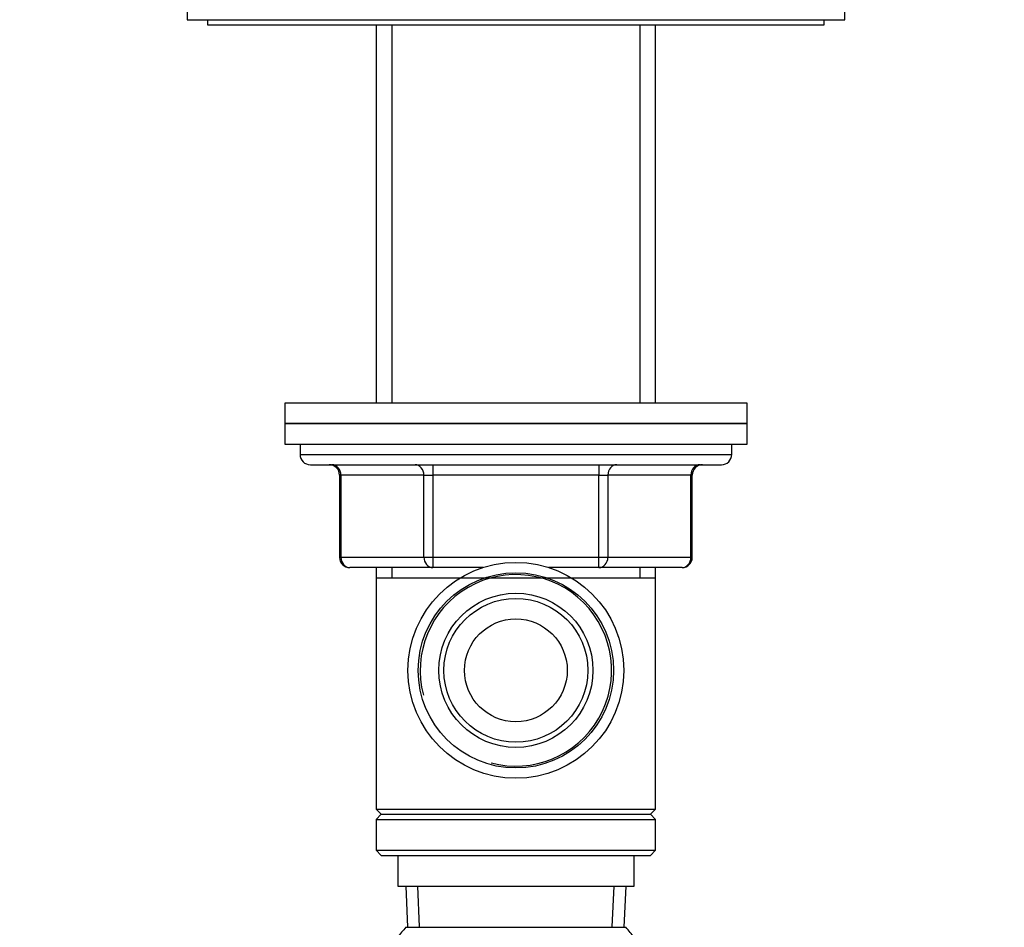
# Model space of a CAD drawing. Units: millimetres. Extents: x 0 to 744, y 0 to 1164.
# Drawn here: x 648 to 744, y 687 to 775 of the extents above; entities that cross this region are included whole.
import ezdxf
from ezdxf import colors
from ezdxf.entities.mleader import LeaderData, LeaderLine
from ezdxf.math import Vec2, Vec3

# ---------------------------------------------------------------- set-up
doc = ezdxf.new("R2010")
doc.units = ezdxf.units.MM
doc.layers.add('DV5_Défaut', color=7, linetype='Continuous')
doc.layers.add('Défaut', color=7, linetype='Continuous')

# ---------------------------------------------------------------- blocks, each defined once
blk = doc.blocks.new('_DOT')
at = {"color": 0}
blk.add_line((0, 0), (-1, 0), dxfattribs=at)
at = {"color": 0, "const_width": 0.333}
blk.add_lwpolyline([(-0.1665, 0, 1), (0.1665, 0, 1)], format="xyb", close=True, dxfattribs=at)
blk = doc.blocks.new('SE4')
at = {"layer": 'DV5_Défaut', "color": 7, "linetype": 'Continuous'}
for p, q in [((664.596, 779.598), (664.596, 774.957)), ((728.596, 774.957), (728.596, 779.598)), ((664.596, 774.957), (728.596, 774.957)), ((666.596, 774.957), (666.596, 774.457)), ((666.596, 774.457), (726.596, 774.457)), ((682.996, 774.457), (682.996, 737.657)), ((684.538, 774.457), (684.538, 737.657)), ((708.655, 774.457), (708.655, 737.657)), ((710.196, 737.657), (710.196, 774.457)), ((726.596, 774.457), (726.596, 774.957)), ((719.096, 737.657), (674.096, 737.657)), ((674.096, 737.657), (674.096, 735.657)), ((719.096, 735.657), (719.096, 737.657)), ((719.096, 735.657), (674.096, 735.657)), ((674.096, 735.657), (719.096, 735.657)), ((674.096, 735.657), (674.096, 733.657)), ((719.096, 733.657), (719.096, 735.657)), ((674.096, 733.657), (719.096, 733.657)), ((675.596, 733.657), (675.596, 732.657)), ((717.596, 732.657), (717.596, 733.657)), ((675.596, 732.657), (717.596, 732.657)), ((676.596, 731.657), (716.596, 731.657)), ((688.513, 731.657), (688.513, 730.657)), ((704.679, 731.657), (704.679, 730.657)), ((679.564, 730.657), (679.43, 730.657)), ((679.43, 730.657), (679.43, 722.657)), ((687.647, 730.657), (679.564, 730.657)), ((679.564, 730.657), (679.564, 722.657)), ((687.647, 730.657), (688.513, 730.657)), ((687.647, 722.657), (687.647, 730.657)), ((688.513, 730.657), (688.513, 722.657)), ((704.679, 730.657), (688.513, 730.657)), ((704.679, 730.657), (705.545, 730.657)), ((704.679, 722.657), (704.679, 730.657)), ((705.545, 730.657), (705.545, 722.657)), ((713.628, 730.657), (705.545, 730.657)), ((713.628, 730.657), (713.762, 730.657)), ((713.628, 722.657), (713.628, 730.657)), ((713.762, 722.657), (713.762, 730.657)), ((679.564, 722.657), (679.43, 722.657)), ((679.564, 722.657), (687.647, 722.657)), ((687.647, 722.657), (688.513, 722.657)), ((688.513, 722.657), (704.679, 722.657)), ((688.513, 722.657), (688.513, 721.657)), ((704.679, 722.657), (705.545, 722.657)), ((704.679, 721.657), (704.679, 722.657)), ((705.545, 722.657), (713.628, 722.657)), ((713.762, 722.657), (713.628, 722.657)), ((688.513, 721.657), (680.43, 721.657)), ((682.996, 721.657), (682.996, 720.657)), ((684.538, 721.657), (684.538, 720.657)), ((693.394, 721.657), (688.513, 721.657)), ((704.679, 721.657), (699.798, 721.657)), ((712.762, 721.657), (704.679, 721.657)), ((708.655, 721.657), (708.655, 720.657)), ((710.196, 720.657), (710.196, 721.657)), ((682.996, 720.657), (682.996, 698.157)), ((682.996, 720.657), (710.196, 720.657)), ((710.196, 698.157), (710.196, 720.657)), ((682.996, 698.157), (710.196, 698.157)), ((682.996, 698.157), (683.496, 697.657)), ((683.496, 697.657), (682.996, 697.157)), ((683.496, 697.657), (709.696, 697.657)), ((709.696, 697.657), (710.196, 698.157)), ((710.196, 697.157), (709.696, 697.657)), ((682.996, 697.157), (710.196, 697.157)), ((682.996, 697.157), (682.996, 694.157)), ((710.196, 694.157), (710.196, 697.157)), ((682.996, 694.157), (710.196, 694.157)), ((682.996, 694.157), (683.496, 693.657)), ((709.696, 693.657), (710.196, 694.157)), ((683.496, 693.657), (709.696, 693.657)), ((685.096, 693.657), (685.096, 690.657)), ((708.096, 690.657), (708.096, 693.657)), ((685.096, 690.657), (708.096, 690.657)), ((685.877, 690.657), (686.052, 686.657)), ((687.211, 686.708), (687.039, 690.657)), ((705.981, 686.708), (706.153, 690.657)), ((707.14, 686.657), (707.315, 690.657)), ((685.896, 686.657), (707.296, 686.657))]:
    blk.add_line(p, q, dxfattribs=at)
for radius in [10.5, 9.5, 7.5, 7, 5]:
    blk.add_circle((696.596, 711.657), radius, dxfattribs=at)
for centre, radius, start, end in [((676.596, 732.657), 1, 180, 270), ((716.596, 732.657), 1, 270, 0), ((678.43, 730.657), 1, 0, 90), ((714.762, 730.657), 1, 90, 180), ((680.43, 722.657), 1, 180, 270), ((712.762, 722.657), 1, 270, 0), ((696.596, 711.657), 9.316, 255, 195), ((691.725, 681.178), 8, 136.77324, 145.95891), ((701.467, 681.178), 8, 33.93905, 43.22676)]:
    blk.add_arc(centre, radius, start, end, dxfattribs=at)
for centre, major_axis, start_param, end_param in [((678.698, 730.657), (0, -1), 1.570796, 3.141593), ((686.781, 730.657), (0, -1), 1.570796, 3.141593), ((706.411, 730.657), (0, 1), 0, 1.570796), ((714.494, 730.657), (0, 1), 0, 1.570796), ((680.43, 722.657), (0, 1), 1.570796, 3.141593), ((688.513, 722.657), (0, 1), 1.570796, 3.141593), ((704.679, 722.657), (0, -1), 0, 1.570796), ((712.762, 722.657), (0, -1), 0, 1.570796)]:
    blk.add_ellipse(centre, major_axis=major_axis, ratio=0.866025, start_param=start_param, end_param=end_param, dxfattribs=at)

msp = doc.modelspace()

# ---------------------------------------------------------------- block references
at = {"layer": 'Défaut'}
msp.add_blockref('SE4', (0, 0), dxfattribs=at)

# ---------------------------------------------------------------- leaders
at = {"layer": 'Défaut', "color": 7, "linetype": 'Continuous'}
ml = msp.add_multileader_mtext('Standard', dxfattribs=at)
ml.set_content('{\\pxsm0.9;\\fSolid Edge ISO|b1||i0||c0|p34;\\W1.;22/02/2018\\P}', color=256)
ml.set_leader_properties()
ml.set_arrow_properties(name='DOT')
ml.build(insert=Vec2(0, 0))
ml.multileader.update_dxf_attribs({"leader_type": 0, "dogleg_length": 0, "arrow_head_size": 12})
ctx = ml.context
ctx.base_point, ctx.char_height, ctx.arrow_head_size, ctx.landing_gap_size = Vec3(656.602, 1156.973), 12, 12, 4.2
notes = []
notes.append((ctx, [(0, (0, 0, 0), (0, 0), (1, 0), 1, [])]))
ctx.mtext.insert = Vec3(658.602, 1163.093)
for ctx, leaders in notes:
    for number, flags, end, landing, length, lines in leaders:
        leader = LeaderData()
        leader.index, (leader.has_last_leader_line, leader.has_dogleg_vector, leader.attachment_direction) = number, flags
        leader.last_leader_point, leader.dogleg_vector, leader.dogleg_length = Vec3(end), Vec3(landing), length
        for number, points, colour, breaks in lines:
            line = LeaderLine()
            line.index, line.vertices, line.color, line.breaks = number, Vec3.list(points), colors.encode_raw_color(colour), breaks
            leader.lines.append(line)
        ctx.leaders.append(leader)

doc.saveas('drawing.dxf')
